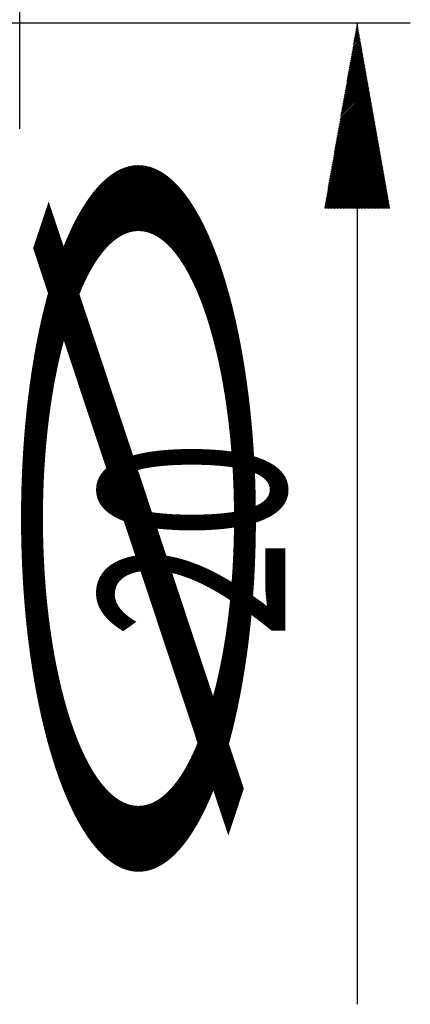
# Model space of a CAD drawing. Units: millimetres. Extents: x 227 to 328, y 215 to 302.
# Drawn here: x 319 to 326, y 235 to 254 of the extents above; entities that cross this region are included whole.
import ezdxf

# ---------------------------------------------------------------- set-up
doc = ezdxf.new("R2010")
doc.units = ezdxf.units.MM
doc.layers.add('2', color=7, linetype='Continuous')
doc.layers.add('81', color=3, linetype='Continuous')
doc.styles.add('cesky', font='simplex.shx')
doc.dimstyles.get("Standard").update_dxf_attribs({"dimtxt": 0.18, "dimasz": 0.18, "dimexe": 0.18, "dimexo": 0.0625, "dimgap": 0.09, "dimtad": 0, "dimtih": 1, "dimtoh": 1, "dimdec": 4, "dimzin": 0, "dimdsep": 46, "dimtxsty": 'Standard', "dimcen": 0.09, "dimadec": 0, "dimazin": 0, "dimtfac": 1, "dimtdec": 4, "dimtofl": 0, "dimtmove": 0, "dimatfit": 3, "dimfxl": 1, "dimtolj": 1, "dimtzin": 0, "dimarcsym": 0})

# ---------------------------------------------------------------- blocks, each defined once
blk = doc.blocks.new('*D11')
at = {"color": 254, "lineweight": -2, "transparency": 16777216}
for p, q in [((319.144, 255.731), (319.144, 279.821)), ((317.144, 253.731), (293.054, 253.731))]:
    blk.add_line(p, q, dxfattribs=at)
blk.add_arc((319.144, 253.731), 25.09, 97.999, 172.001, dxfattribs=at)
at = {"color": 254, "lineweight": 13, "transparency": 16777216}
for points in [[(315.612, 279.159), (315.693, 277.995), (319.144, 278.821)], [(294.88, 257.182), (293.716, 257.263), (294.054, 253.731)]]:
    blk.add_solid(points, dxfattribs=at)
at = {"layer": 'Defpoints', "color": 0, "lineweight": 13, "transparency": 16777216}
for p in [(306.599, 275.46), (319.144, 255.731), (317.144, 253.731), (321.144, 253.731), (319.144, 251.731)]:
    blk.add_point(p, dxfattribs=at)
at = {"color": 254, "transparency": 16777216, "insert": (297.69, 275.185), "char_height": 3.5, "attachment_point": 5, "rotation": 45, "style": 'cesky'}
blk.add_mtext('\\A1;90°', dxfattribs=at)

msp = doc.modelspace()

# ---------------------------------------------------------------- linework, layer by layer
at = {"layer": '2'}
for p, q in [((321.1442, 253.7312), (326.4952, 253.7312)), ((325.4704, 253.5906), (325.5125, 253.6328)), ((325.4764, 253.6244), (325.5084, 253.6564)), ((325.4823, 253.6582), (325.5042, 253.6801)), ((325.4883, 253.692), (325.5, 253.7038)), ((325.4942, 253.7258), (325.4958, 253.7274)), ((325.4952, 253.7312), (325.4952, 235.235)), ((325.4287, 253.354), (325.5417, 253.4671)), ((325.4346, 253.3878), (325.5376, 253.4908)), ((325.4406, 253.4216), (325.5334, 253.5144)), ((325.4466, 253.4554), (325.5292, 253.5381)), ((325.4525, 253.4892), (325.525, 253.5618)), ((325.4585, 253.523), (325.5209, 253.5854)), ((325.4644, 253.5568), (325.5167, 253.6091)), ((325.381, 253.0837), (325.5751, 253.2778)), ((325.387, 253.1175), (325.5709, 253.3014)), ((325.3929, 253.1513), (325.5668, 253.3251)), ((325.3989, 253.1851), (325.5626, 253.3488)), ((325.4048, 253.2189), (325.5584, 253.3724)), ((325.4108, 253.2526), (325.5543, 253.3961)), ((325.4168, 253.2864), (325.5501, 253.4198)), ((325.4227, 253.3202), (325.5459, 253.4434)), ((325.3333, 252.8133), (325.6085, 253.0884)), ((325.3393, 252.8471), (325.6043, 253.1121)), ((325.3452, 252.8809), (325.6002, 253.1358)), ((325.3512, 252.9147), (325.596, 253.1594)), ((325.3572, 252.9485), (325.5918, 253.1831)), ((325.3631, 252.9823), (325.5876, 253.2068)), ((325.3691, 253.0161), (325.5835, 253.2304)), ((325.375, 253.0499), (325.5793, 253.2541)), ((325.2857, 252.5429), (325.6419, 252.8991)), ((325.2916, 252.5767), (325.6377, 252.9228)), ((325.2976, 252.6105), (325.6335, 252.9465)), ((325.3035, 252.6443), (325.6294, 252.9701)), ((325.3095, 252.6781), (325.6252, 252.9938)), ((325.3155, 252.7119), (325.621, 253.0174)), ((325.3214, 252.7457), (325.6169, 253.0411)), ((325.3274, 252.7795), (325.6127, 253.0648)), ((325.238, 252.2725), (325.6753, 252.7098)), ((325.2439, 252.3063), (325.6711, 252.7335)), ((325.2499, 252.3401), (325.6669, 252.7571)), ((325.2559, 252.3739), (325.6628, 252.7808)), ((325.2618, 252.4077), (325.6586, 252.8045)), ((325.2678, 252.4415), (325.6544, 252.8281)), ((325.2737, 252.4753), (325.6502, 252.8518)), ((325.2797, 252.5091), (325.6461, 252.8755)), ((325.1903, 252.0021), (325.7087, 252.5205)), ((325.1963, 252.0359), (325.7045, 252.5441)), ((325.2022, 252.0697), (325.7003, 252.5678)), ((325.2082, 252.1035), (325.6961, 252.5915)), ((325.2141, 252.1373), (325.692, 252.6151)), ((325.2201, 252.1711), (325.6878, 252.6388)), ((325.2261, 252.2049), (325.6836, 252.6625)), ((325.232, 252.2387), (325.6794, 252.6861)), ((325.1486, 251.7655), (325.7379, 252.3548)), ((325.1545, 251.7993), (325.7337, 252.3785)), ((325.1605, 251.8331), (325.7295, 252.4021)), ((325.1665, 251.8669), (325.7253, 252.4258)), ((325.1724, 251.9007), (325.7212, 252.4495)), ((325.1784, 251.9345), (325.717, 252.4731)), ((325.1843, 251.9683), (325.7128, 252.4968)), ((325.1009, 251.4951), (325.7712, 252.1655)), ((325.1069, 251.5289), (325.7671, 252.1891)), ((325.1128, 251.5627), (325.7629, 252.2128)), ((325.1188, 251.5965), (325.7587, 252.2365)), ((325.1247, 251.6303), (325.7546, 252.2601)), ((325.1307, 251.6641), (325.7504, 252.2838)), ((325.1367, 251.6979), (325.7462, 252.3075)), ((325.1426, 251.7317), (325.742, 252.3311)), ((325.0532, 251.2247), (325.8046, 251.9762)), ((325.0592, 251.2585), (325.8005, 251.9998)), ((325.0651, 251.2923), (325.7963, 252.0235)), ((325.0711, 251.3261), (325.7921, 252.0471)), ((325.0771, 251.3599), (325.7879, 252.0708)), ((325.083, 251.3937), (325.7838, 252.0945)), ((325.089, 251.4275), (325.7796, 252.1181)), ((325.0949, 251.4613), (325.7754, 252.1418)), ((325.0056, 250.9544), (325.838, 251.7868)), ((325.0115, 250.9882), (325.8338, 251.8105)), ((325.0175, 251.022), (325.8297, 251.8342)), ((325.0234, 251.0558), (325.8255, 251.8578)), ((325.0294, 251.0896), (325.8213, 251.8815)), ((325.0354, 251.1234), (325.8172, 251.9052)), ((325.0413, 251.1572), (325.813, 251.9288)), ((325.0473, 251.1909), (325.8088, 251.9525)), ((324.9579, 250.684), (325.8714, 251.5975)), ((324.9638, 250.7178), (325.8672, 251.6212)), ((324.9698, 250.7516), (325.8631, 251.6448)), ((324.9758, 250.7854), (325.8589, 251.6685)), ((324.9817, 250.8192), (325.8547, 251.6922)), ((324.9877, 250.853), (325.8505, 251.7158)), ((324.9936, 250.8868), (325.8464, 251.7395)), ((324.9996, 250.9206), (325.8422, 251.7632)), ((324.9102, 250.4136), (325.9048, 251.4082)), ((324.9162, 250.4474), (325.9006, 251.4318)), ((324.9221, 250.4812), (325.8964, 251.4555)), ((324.9281, 250.515), (325.8923, 251.4792)), ((324.934, 250.5488), (325.8881, 251.5028)), ((324.94, 250.5826), (325.8839, 251.5265)), ((324.946, 250.6164), (325.8797, 251.5502)), ((324.9519, 250.6502), (325.8756, 251.5738)), ((324.8804, 250.2446), (325.9256, 251.2898)), ((324.8864, 250.2784), (325.9215, 251.3135)), ((324.8923, 250.3122), (325.9173, 251.3372)), ((324.8948, 250.2312), (325.9298, 251.2662)), ((324.8983, 250.346), (325.9131, 251.3608)), ((324.9042, 250.3798), (325.909, 251.3845)), ((324.9226, 250.2312), (325.934, 251.2425)), ((324.9505, 250.2312), (325.9382, 251.2188)), ((324.9783, 250.2312), (325.9423, 251.1952)), ((325.0062, 250.2312), (325.9465, 251.1715)), ((325.034, 250.2312), (325.9507, 251.1478)), ((325.0618, 250.2312), (325.9549, 251.1242)), ((325.0897, 250.2312), (325.959, 251.1005)), ((325.1175, 250.2312), (325.9632, 251.0768)), ((325.1454, 250.2312), (325.9674, 251.0532)), ((325.1732, 250.2312), (325.9716, 251.0295)), ((325.201, 250.2312), (325.9757, 251.0059)), ((325.2289, 250.2312), (325.9799, 250.9822)), ((325.2567, 250.2312), (325.9841, 250.9585)), ((325.2845, 250.2312), (325.9882, 250.9349)), ((325.3124, 250.2312), (325.9924, 250.9112)), ((325.3402, 250.2312), (325.9966, 250.8875)), ((325.3681, 250.2312), (326.0008, 250.8639)), ((325.3959, 250.2312), (326.0049, 250.8402)), ((325.4237, 250.2312), (326.0091, 250.8165)), ((325.4516, 250.2312), (326.0133, 250.7929)), ((325.4794, 250.2312), (326.0175, 250.7692)), ((325.5073, 250.2312), (326.0216, 250.7455)), ((325.5351, 250.2312), (326.0258, 250.7219)), ((325.5629, 250.2312), (326.03, 250.6982)), ((325.5908, 250.2312), (326.0341, 250.6745)), ((325.6186, 250.2312), (326.0383, 250.6509)), ((325.6465, 250.2312), (326.0425, 250.6272)), ((325.6743, 250.2312), (326.0467, 250.6035)), ((325.7021, 250.2312), (326.0508, 250.5799)), ((325.73, 250.2312), (326.055, 250.5562)), ((325.7578, 250.2312), (326.0592, 250.5325)), ((325.7856, 250.2312), (326.0634, 250.5089)), ((325.8135, 250.2312), (326.0675, 250.4852)), ((325.8413, 250.2312), (326.0717, 250.4615)), ((325.8692, 250.2312), (326.0759, 250.4379)), ((325.897, 250.2312), (326.08, 250.4142)), ((325.9248, 250.2312), (326.0842, 250.3905)), ((325.9527, 250.2312), (326.0884, 250.3669)), ((325.9805, 250.2312), (326.0926, 250.3432)), ((326.0084, 250.2312), (326.0967, 250.3195)), ((326.0362, 250.2312), (326.1009, 250.2959)), ((326.064, 250.2312), (326.1051, 250.2722)), ((326.0919, 250.2312), (326.1093, 250.2485))]:
    msp.add_line(p, q, dxfattribs=at)
at = {"layer": '81'}
for p, q in [((319.1442, 251.7312), (319.1442, 255.7312)), ((317.1442, 253.7312), (321.1442, 253.7312))]:
    msp.add_line(p, q, dxfattribs=at)

# ---------------------------------------------------------------- texts
at = {"layer": '2', "style": 'cesky'}
for s, height, width, p in [('∅', 4.38, 3.0115, (323.6489, 235.3925)), ('20', 3.5, 0.7045, (324.1411, 242.13))]:
    msp.add_text(s, height=height, rotation=90, dxfattribs=dict(at, width=width)).set_placement(p)

# ---------------------------------------------------------------- dimensions: what is measured, and where the dimension line sits
dim = msp.add_angular_dim_2l(base=(306.5991, 275.46), line1=((317.1442, 253.7312), (321.1442, 253.7312)), line2=((319.1442, 251.7312), (319.1442, 255.7312)), dimstyle='Standard', override={"dimtxt": 3.5, "dimasz": 3.5, "dimexe": 1, "dimexo": 0, "dimgap": 3.5, "dimtad": 1, "dimtih": 0, "dimdec": 3, "dimzin": 8, "dimtxsty": 'cesky', "dimsah": 1, "dimse1": 0, "dimse2": 0, "dimsd1": 0, "dimsd2": 0, "dimclrd": 254, "dimclre": 254, "dimclrt": 254, "dimtol": 0, "dimtdec": 3, "dimtofl": 1, "dimtmove": 0})
dim.commit()
dim.dimension.update_dxf_attribs({"geometry": '*D11', "text_midpoint": (301.4027, 271.4727), "dimtype": 162})

doc.saveas('drawing.dxf')
